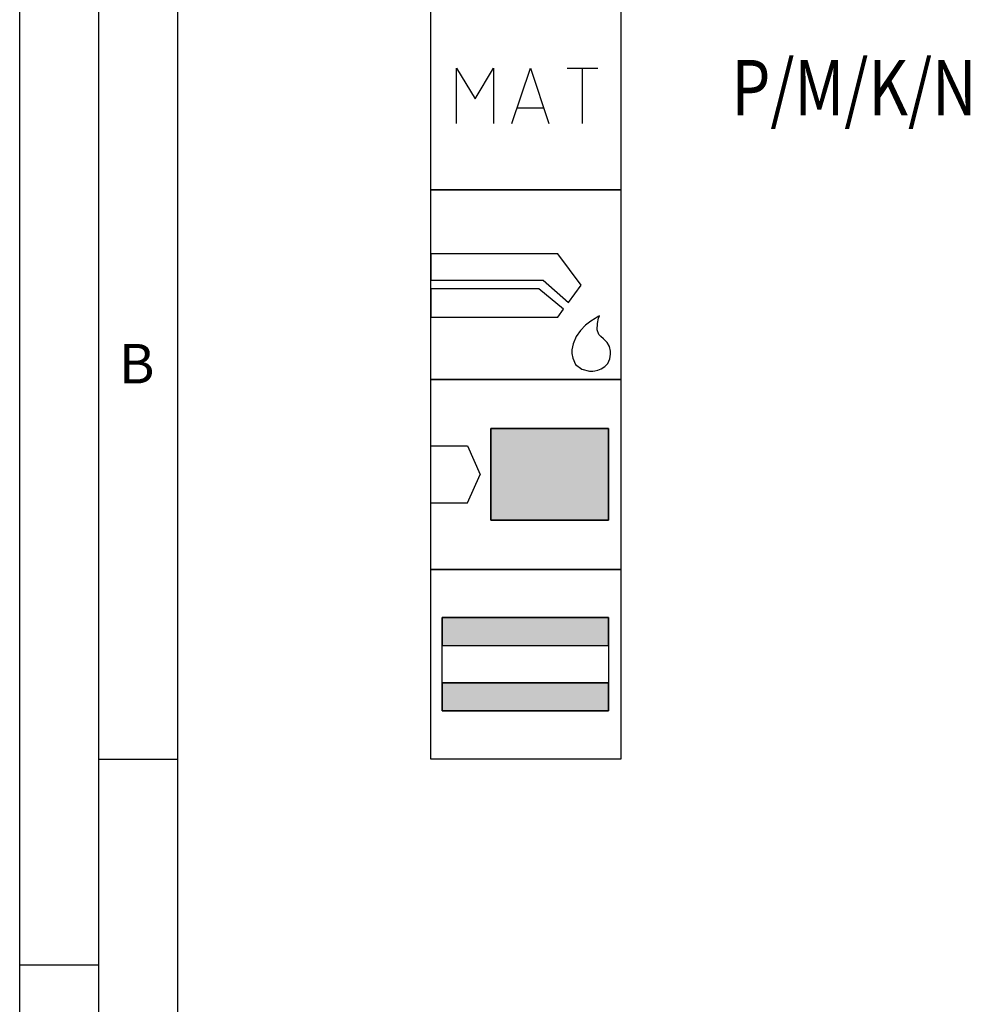
# Model space of a CAD drawing. Units: millimetres. Extents: x 0 to 594, y 0 to 420.
# Drawn here: x 0 to 60, y 295 to 357 of the extents above; entities that cross this region are included whole.
import ezdxf

# ---------------------------------------------------------------- set-up
doc = ezdxf.new("R2010")
doc.units = ezdxf.units.MM
doc.header["$LTSCALE"] = 32.67
doc.layers.add('607764946-000-00-ED1_CL', color=7, linetype='CONTINUOUS')
doc.layers.add('607764946-000-00-ED1_FORMAT', color=7, linetype='CONTINUOUS')
doc.styles.get("Standard").update_dxf_attribs({"font": 'TXT.SHX', "width": 0.7})
doc.styles.add('TEXTSTYLE_4', font='TXT.SHX')

# ---------------------------------------------------------------- blocks, each defined once
blk = doc.blocks.new('DESIGN_DRAWING_PICTOGRAM_BL6', base_point=(72.958, 352))
at = {"layer": '607764946-000-00-ED1_CL', "color": 7, "linetype": 'CONTINUOUS'}
for p, q in [((26, 346), (26, 358)), ((38, 358), (38, 346)), ((27.619, 350.18), (27.619, 353.679)), ((27.619, 353.679), (28.785, 351.735)), ((28.785, 351.735), (29.95, 353.679)), ((29.95, 353.679), (29.95, 350.18)), ((31.116, 350.18), (32.283, 353.679)), ((32.283, 353.679), (33.448, 350.18)), ((34.614, 353.679), (36.557, 353.679)), ((35.586, 350.18), (35.586, 353.679)), ((33.109, 351.152), (31.457, 351.152)), ((38, 346), (26, 346)), ((26, 346), (38, 346)), ((26, 334), (26, 346)), ((38, 346), (38, 334)), ((34.012, 341.948), (26, 341.948)), ((26, 341.948), (26, 340.278)), ((35.501, 339.966), (34.012, 341.948)), ((26, 340.278), (33.097, 340.278)), ((33.097, 340.278), (34.694, 338.868)), ((34.694, 338.868), (35.501, 339.966)), ((32.813, 339.722), (26, 339.722)), ((26, 339.722), (26, 337.941)), ((34.38, 338.441), (32.813, 339.722)), ((34.012, 337.941), (34.38, 338.441)), ((36.57, 337.979), (36.374, 337.866)), ((36.645, 338.017), (36.57, 337.979)), ((36.596, 337.88), (36.645, 338.017)), ((26, 337.941), (34.012, 337.941)), ((35.779, 337.427), (35.46, 337.104)), ((36.096, 337.682), (35.779, 337.427)), ((36.374, 337.866), (36.096, 337.682)), ((36.511, 337.141), (36.518, 337.548)), ((36.518, 337.548), (36.596, 337.88)), ((35.46, 337.104), (35.183, 336.715)), ((36.61, 336.848), (36.511, 337.141)), ((36.674, 336.779), (36.61, 336.848)), ((36.73, 336.721), (36.674, 336.779)), ((36.912, 336.561), (36.73, 336.721)), ((34.987, 336.263), (34.912, 335.878)), ((35.183, 336.715), (34.987, 336.263)), ((37.133, 336.35), (36.912, 336.561)), ((37.295, 336.082), (37.133, 336.35)), ((34.912, 335.878), (34.912, 335.749)), ((34.912, 335.749), (34.912, 335.649)), ((34.912, 335.649), (34.959, 335.347)), ((37.359, 335.785), (37.295, 336.082)), ((37.308, 335.306), (37.359, 335.592)), ((37.359, 335.686), (37.359, 335.785)), ((37.359, 335.592), (37.359, 335.686)), ((34.959, 335.347), (35.143, 334.949)), ((35.143, 334.949), (35.528, 334.647)), ((36.985, 334.815), (37.174, 335.02)), ((37.174, 335.02), (37.308, 335.306)), ((35.528, 334.647), (36.016, 334.53)), ((36.016, 334.53), (36.179, 334.532)), ((36.179, 334.532), (36.229, 334.534)), ((36.229, 334.534), (36.363, 334.551)), ((36.363, 334.551), (36.552, 334.594)), ((36.552, 334.594), (36.769, 334.678)), ((36.769, 334.678), (36.985, 334.815)), ((38, 334), (26, 334)), ((26, 334), (38, 334)), ((26, 322), (26, 334)), ((38, 334), (26, 334)), ((38, 334), (38, 322)), ((29.788, 330.9), (37.218, 330.9)), ((29.788, 325.1), (29.788, 330.9)), ((29.788, 330.9), (29.788, 325.1)), ((37.218, 330.9), (29.788, 330.9)), ((37.218, 330.9), (37.218, 325.1)), ((37.218, 325.1), (37.218, 330.9)), ((26, 329.798), (28.3, 329.798)), ((28.3, 329.798), (29.102, 328)), ((28.3, 326.202), (29.102, 328)), ((26, 326.202), (28.3, 326.202)), ((37.218, 325.1), (29.788, 325.1)), ((29.788, 325.1), (37.218, 325.1)), ((26, 322), (38, 322)), ((26, 310), (26, 322)), ((38, 322), (26, 322)), ((38, 322), (38, 310)), ((26.718, 318.95), (37.218, 318.95)), ((26.718, 313.05), (26.718, 318.95)), ((26.718, 318.95), (26.718, 317.176)), ((37.218, 318.95), (26.718, 318.95)), ((37.218, 318.95), (37.218, 313.05)), ((37.218, 317.176), (37.218, 318.95)), ((26.718, 317.176), (37.218, 317.176)), ((26.718, 317.176), (37.218, 317.176)), ((26.718, 314.824), (37.218, 314.824)), ((26.718, 314.824), (26.718, 313.05)), ((37.218, 314.824), (26.718, 314.824)), ((37.218, 313.05), (37.218, 314.824)), ((37.218, 313.05), (26.718, 313.05)), ((26.718, 313.05), (37.218, 313.05)), ((38, 310), (26, 310))]:
    blk.add_line(p, q, dxfattribs=at)
for points in [[(37.218, 330.9), (37.218, 325.1), (29.788, 330.9), (29.788, 325.1)], [(37.218, 318.95), (37.218, 317.176), (26.718, 318.95), (26.718, 317.176)], [(37.218, 314.824), (37.218, 313.05), (26.718, 314.824), (26.718, 313.05)]]:
    blk.add_solid(points, dxfattribs=at)
at = {"layer": '607764946-000-00-ED1_CL', "color": 7, "linetype": 'CONTINUOUS', "style": 'TEXTSTYLE_4', "width": 0.812925}
blk.add_text('P/M/K/N', height=3.5, dxfattribs=at).set_placement((45, 350.7))

msp = doc.modelspace()

# ---------------------------------------------------------------- linework, layer by layer
at = {"layer": '607764946-000-00-ED1_FORMAT', "color": 3, "linetype": 'CONTINUOUS'}
for p, q in [((0, 0), (0, 420)), ((5, 5), (5, 415)), ((5, 310), (10, 310)), ((0, 297), (5, 297))]:
    msp.add_line(p, q, dxfattribs=at)
at = {"layer": '607764946-000-00-ED1_FORMAT', "color": 7, "linetype": 'CONTINUOUS'}
msp.add_line((10, 10), (10, 410), dxfattribs=at)

# ---------------------------------------------------------------- block references
at = {"layer": '607764946-000-00-ED1_CL', "color": 3, "linetype": 'CONTINUOUS'}
msp.add_blockref('DESIGN_DRAWING_PICTOGRAM_BL6', (72.9583, 352), dxfattribs=at)

# ---------------------------------------------------------------- texts
at = {"layer": '607764946-000-00-ED1_FORMAT', "color": 2, "linetype": 'CONTINUOUS', "insert": (6.2798, 336.25), "char_height": 2.5, "width": 3.660714, "attachment_point": 1, "line_spacing_factor": 0.9}
msp.add_mtext('B', dxfattribs=at)

doc.saveas('drawing.dxf')
